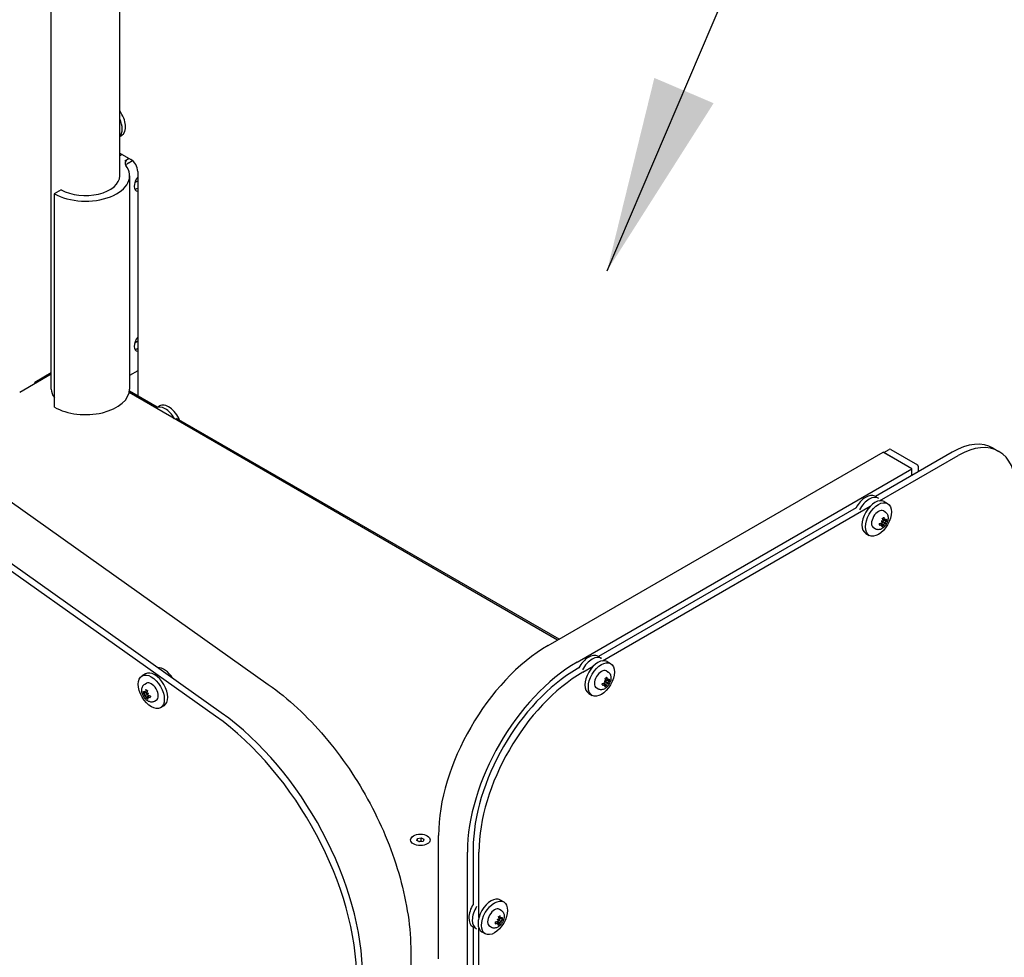
# Model space of a CAD drawing. Extents: x -511 to 11063, y -1 to 7513.
# Drawn here: x 837 to 1289, y 5133 to 5563 of the extents above; entities that cross this region are included whole.
import ezdxf

# ---------------------------------------------------------------- set-up
doc = ezdxf.new("R2010")
doc.units = 0
doc.header["$LTSCALE"] = 33.333333
doc.layers.add('Border_2', color=7, linetype='Continuous', lineweight=25)
doc.layers.add('Visible Edges(Markku)', color=7, linetype='Continuous', lineweight=25)
doc.styles.get("Standard").update_dxf_attribs({"font": 'ARIAL.TTF'})
doc.dimstyles.new('MAKE', dxfattribs={"dimscale": 30, "dimtxt": 3, "dimasz": 3, "dimexe": 0.18, "dimexo": 0.0625, "dimgap": 1, "dimtad": 1, "dimdec": 0, "dimzin": 0, "dimdsep": 46, "dimtxsty": 'Standard', "dimcen": 0.09, "dimadec": 0, "dimazin": 0, "dimtfac": 1, "dimtdec": 0, "dimtofl": 0, "dimtmove": 0, "dimatfit": 3, "dimfxl": 1, "dimtolj": 1, "dimtzin": 0, "dimlwd": 25, "dimarcsym": 0})

# ---------------------------------------------------------------- blocks, each defined once
blk = doc.blocks.new('A$C4F56733D')
at = {"layer": 'Visible Edges(Markku)'}
for p, q in [((33.096, 38.646), (33.096, 58.732)), ((34.356, 42.566), (34.356, 52.927)), ((34.356, 43.287), (34.393, 43.308)), ((34.356, 42.983), (34.559, 42.866)), ((34.402, 42.956), (34.356, 42.929)), ((34.53, 42.883), (34.449, 42.836)), ((34.505, 42.869), (34.53, 42.883)), ((34.512, 42.799), (34.59, 42.844)), ((34.536, 42.566), (34.536, 38.646)), ((34.686, 42.645), (34.686, 38.521)), ((34.63, 42.439), (34.686, 42.471)), ((33.28, 42.308), (33.153, 42.235)), ((33.153, 42.235), (33.153, 38.316)), ((25.226, 41.63), (37.084, 33.223)), ((36.221, 32.702), (24.413, 41.072)), ((36.115, 32.64), (24.307, 41.011)), ((34.63, 39.499), (34.686, 39.532)), ((33.096, 38.92), (32.517, 38.585)), ((33.096, 38.944), (32.792, 38.769)), ((34.686, 38.981), (34.536, 38.894)), ((32.792, 38.769), (32.814, 38.757)), ((32.792, 38.744), (32.792, 38.769)), ((42.4, 34.038), (34.528, 38.583)), ((35.043, 38.315), (34.533, 38.609)), ((35.021, 38.302), (35.084, 38.339)), ((42.426, 34.052), (35.399, 38.109)), ((42.227, 33.938), (48.379, 37.489)), ((49.651, 37.489), (48.239, 36.674)), ((48.909, 37.183), (48.379, 37.489)), ((48.391, 37.482), (48.491, 37.54)), ((48.888, 37.195), (48.4, 37.477)), ((48.521, 37.54), (49.009, 37.258)), ((50.401, 37.564), (50.508, 37.502)), ((48.316, 36.596), (49.758, 37.428)), ((42.757, 33.631), (48.909, 37.183)), ((48.909, 37.061), (48.909, 37.183)), ((48.909, 37.061), (48.909, 37.159)), ((49.024, 37.232), (49.024, 37.127)), ((48.229, 36.679), (48.293, 36.643)), ((48.399, 36.581), (48.463, 36.545)), ((47.883, 36.468), (43.148, 33.734)), ((43.225, 33.656), (48.144, 36.497)), ((48.416, 36.389), (48.384, 36.408)), ((48.364, 36.167), (48.339, 36.185)), ((48.377, 36.159), (48.341, 36.186)), ((48.344, 36.223), (48.351, 36.22)), ((48.395, 36.194), (48.351, 36.22)), ((48.402, 36.234), (48.375, 36.247)), ((48.416, 36.227), (48.375, 36.245)), ((48.423, 36.177), (48.395, 36.194)), ((48.425, 36.231), (48.439, 36.227)), ((48.236, 36.078), (48.204, 36.096)), ((48.389, 36.14), (48.378, 36.149)), ((48.061, 35.997), (48.125, 35.96)), ((43.138, 33.74), (43.202, 33.703)), ((42.791, 33.529), (42.757, 33.509)), ((42.863, 33.448), (43.053, 33.557)), ((43.325, 33.45), (43.293, 33.469)), ((43.308, 33.642), (43.371, 33.605)), ((34.83, 33.416), (34.766, 33.379)), ((43.311, 33.295), (43.283, 33.307)), ((43.325, 33.287), (43.284, 33.305)), ((43.334, 33.292), (43.348, 33.287)), ((34.813, 33.224), (34.845, 33.243)), ((43.145, 33.138), (43.113, 33.157)), ((43.272, 33.228), (43.248, 33.246)), ((43.286, 33.22), (43.25, 33.246)), ((43.253, 33.284), (43.259, 33.28)), ((43.304, 33.254), (43.259, 33.28)), ((43.297, 33.2), (43.287, 33.21)), ((43.332, 33.238), (43.304, 33.254)), ((34.79, 33.061), (34.804, 33.066)), ((34.805, 33.012), (34.834, 33.028)), ((34.813, 33.061), (34.854, 33.079)), ((34.826, 33.069), (34.854, 33.081)), ((34.834, 33.028), (34.878, 33.054)), ((34.851, 32.984), (34.84, 32.974)), ((34.852, 32.994), (34.888, 33.02)), ((34.865, 33.002), (34.89, 33.02)), ((34.884, 33.058), (34.878, 33.054)), ((34.993, 32.912), (35.025, 32.931)), ((42.97, 33.057), (43.034, 33.021)), ((35.167, 32.831), (35.104, 32.795)), ((39.811, 30.356), (39.828, 30.395)), ((39.828, 30.395), (39.894, 30.406)), ((39.828, 30.347), (39.828, 30.395)), ((39.894, 30.406), (39.944, 30.378)), ((39.894, 30.345), (39.894, 30.406)), ((40.212, 28.184), (40.212, 30.447)), ((39.861, 30.328), (39.811, 30.356)), ((39.928, 30.339), (39.861, 30.328)), ((39.944, 30.378), (39.928, 30.339)), ((40.742, 27.332), (40.742, 30.141)), ((40.848, 30.202), (40.848, 29.183)), ((40.954, 28.942), (40.954, 30.141)), ((41.346, 29.263), (41.409, 29.227)), ((41.363, 29.072), (41.33, 29.09)), ((40.838, 28.777), (40.902, 28.74)), ((40.848, 28.771), (40.848, 27.393)), ((41.183, 28.76), (41.15, 28.779)), ((41.31, 28.849), (41.286, 28.867)), ((41.324, 28.841), (41.288, 28.868)), ((41.291, 28.905), (41.297, 28.902)), ((41.342, 28.876), (41.297, 28.902)), ((41.349, 28.917), (41.321, 28.929)), ((41.363, 28.909), (41.322, 28.927)), ((41.335, 28.822), (41.324, 28.831)), ((41.37, 28.86), (41.342, 28.876)), ((41.372, 28.913), (41.386, 28.909)), ((40.954, 19.633), (40.954, 28.744)), ((41.008, 28.679), (41.072, 28.642)), ((39.702, 28.31), (39.702, 27.688))]:
    blk.add_line(p, q, dxfattribs=at)
at = {"layer": 'Visible Edges(Markku)', "flags": 128}
for points in [[(48.416, 36.389), (48.423, 36.385), (48.43, 36.38), (48.436, 36.374), (48.442, 36.368), (48.447, 36.362), (48.452, 36.355), (48.459, 36.341), (48.465, 36.327), (48.468, 36.312), (48.47, 36.297), (48.471, 36.283), (48.47, 36.268), (48.469, 36.253), (48.466, 36.239), (48.462, 36.224), (48.457, 36.21), (48.452, 36.196), (48.445, 36.182), (48.438, 36.169), (48.43, 36.156), (48.422, 36.144), (48.412, 36.132), (48.402, 36.121), (48.392, 36.11), (48.38, 36.1), (48.369, 36.092), (48.356, 36.084), (48.343, 36.077), (48.329, 36.071), (48.315, 36.067), (48.3, 36.065), (48.284, 36.064), (48.276, 36.065), (48.268, 36.066), (48.26, 36.068), (48.252, 36.071), (48.244, 36.074), (48.236, 36.078)], [(48.313, 36.153), (48.312, 36.159), (48.312, 36.165), (48.312, 36.172), (48.313, 36.18)], [(48.366, 36.206), (48.366, 36.205), (48.366, 36.204), (48.366, 36.203), (48.366, 36.202), (48.365, 36.201), (48.365, 36.2), (48.365, 36.199), (48.364, 36.199), (48.364, 36.198), (48.363, 36.197), (48.363, 36.196), (48.362, 36.195), (48.362, 36.195), (48.361, 36.194), (48.36, 36.193), (48.36, 36.192), (48.359, 36.192), (48.358, 36.191), (48.357, 36.191), (48.357, 36.19), (48.356, 36.19), (48.355, 36.189), (48.354, 36.189), (48.354, 36.189)], [(48.366, 36.272), (48.372, 36.276), (48.378, 36.28), (48.384, 36.283), (48.39, 36.285)], [(48.379, 36.232), (48.379, 36.231), (48.379, 36.231), (48.379, 36.23), (48.379, 36.229), (48.379, 36.228), (48.379, 36.227), (48.379, 36.226), (48.379, 36.225), (48.378, 36.224), (48.378, 36.223), (48.378, 36.222), (48.377, 36.221), (48.377, 36.221), (48.377, 36.22), (48.376, 36.219), (48.376, 36.218), (48.375, 36.217), (48.374, 36.217), (48.374, 36.216), (48.373, 36.215), (48.372, 36.215), (48.372, 36.214), (48.371, 36.214), (48.37, 36.213)], [(48.393, 36.293), (48.393, 36.292), (48.393, 36.292), (48.393, 36.291), (48.393, 36.291), (48.393, 36.291), (48.393, 36.29), (48.393, 36.29), (48.393, 36.29), (48.393, 36.289), (48.393, 36.289), (48.393, 36.288), (48.393, 36.288), (48.392, 36.288), (48.392, 36.287), (48.392, 36.287), (48.392, 36.287), (48.392, 36.287), (48.391, 36.286), (48.391, 36.286), (48.391, 36.286), (48.391, 36.286), (48.39, 36.286), (48.39, 36.286), (48.39, 36.285)], [(48.408, 36.235), (48.408, 36.235), (48.407, 36.235), (48.406, 36.234), (48.406, 36.234), (48.405, 36.234), (48.405, 36.234), (48.404, 36.234), (48.403, 36.234), (48.403, 36.234), (48.402, 36.235), (48.402, 36.235), (48.401, 36.235), (48.401, 36.236), (48.4, 36.236), (48.4, 36.237), (48.4, 36.237), (48.399, 36.238), (48.399, 36.239), (48.399, 36.239), (48.398, 36.24), (48.398, 36.241), (48.398, 36.242), (48.398, 36.243), (48.398, 36.243)], [(48.398, 36.163), (48.398, 36.164), (48.398, 36.165), (48.398, 36.165), (48.398, 36.166), (48.399, 36.167), (48.399, 36.168), (48.399, 36.169), (48.4, 36.169), (48.4, 36.17), (48.4, 36.171), (48.401, 36.172), (48.401, 36.173), (48.402, 36.174), (48.402, 36.174), (48.403, 36.175), (48.403, 36.176), (48.404, 36.177), (48.405, 36.178), (48.405, 36.178), (48.406, 36.179), (48.406, 36.18), (48.407, 36.18), (48.408, 36.181), (48.408, 36.181)], [(48.423, 36.229), (48.422, 36.228), (48.422, 36.228), (48.421, 36.228), (48.421, 36.227), (48.42, 36.227), (48.42, 36.227), (48.419, 36.226), (48.418, 36.226), (48.418, 36.226), (48.417, 36.226), (48.417, 36.226), (48.416, 36.226), (48.416, 36.227), (48.415, 36.227), (48.415, 36.227), (48.415, 36.228), (48.414, 36.228), (48.414, 36.229), (48.414, 36.229), (48.413, 36.23), (48.413, 36.231), (48.413, 36.231), (48.413, 36.232), (48.413, 36.233)], [(48.413, 36.189), (48.413, 36.189), (48.413, 36.19), (48.413, 36.191), (48.413, 36.192), (48.414, 36.193), (48.414, 36.194), (48.414, 36.195), (48.415, 36.196), (48.415, 36.196), (48.415, 36.197), (48.416, 36.198), (48.416, 36.199), (48.417, 36.2), (48.417, 36.201), (48.418, 36.201), (48.418, 36.202), (48.419, 36.203), (48.42, 36.204), (48.42, 36.204), (48.421, 36.205), (48.421, 36.205), (48.422, 36.206), (48.422, 36.206), (48.423, 36.207)], [(48.449, 36.228), (48.449, 36.227), (48.449, 36.227), (48.449, 36.227), (48.448, 36.227), (48.448, 36.227), (48.448, 36.226), (48.447, 36.226), (48.447, 36.226), (48.446, 36.226), (48.446, 36.226), (48.445, 36.226), (48.445, 36.226), (48.444, 36.226), (48.444, 36.226), (48.443, 36.226), (48.443, 36.226), (48.442, 36.226), (48.442, 36.226), (48.441, 36.226), (48.441, 36.226), (48.44, 36.226), (48.44, 36.226), (48.439, 36.226), (48.439, 36.227)], [(48.313, 36.153), (48.313, 36.152), (48.313, 36.152), (48.313, 36.152), (48.313, 36.151), (48.313, 36.151), (48.313, 36.151), (48.313, 36.15), (48.313, 36.15), (48.313, 36.15), (48.313, 36.149), (48.312, 36.149), (48.312, 36.149), (48.312, 36.149), (48.312, 36.148), (48.311, 36.148), (48.311, 36.148), (48.311, 36.148), (48.311, 36.147), (48.31, 36.147), (48.31, 36.147), (48.31, 36.147), (48.309, 36.146), (48.309, 36.146), (48.308, 36.146)], [(48.354, 36.167), (48.354, 36.167), (48.355, 36.167), (48.356, 36.168), (48.357, 36.168), (48.358, 36.168), (48.358, 36.168), (48.359, 36.168), (48.36, 36.168), (48.36, 36.168), (48.361, 36.168), (48.362, 36.168), (48.362, 36.168), (48.363, 36.168), (48.363, 36.167), (48.364, 36.167), (48.364, 36.167), (48.365, 36.166), (48.365, 36.166), (48.365, 36.165), (48.366, 36.164), (48.366, 36.164), (48.366, 36.163), (48.366, 36.162), (48.366, 36.162)], [(48.37, 36.159), (48.371, 36.16), (48.372, 36.16), (48.372, 36.16), (48.373, 36.16), (48.374, 36.16), (48.374, 36.16), (48.375, 36.16), (48.376, 36.16), (48.376, 36.16), (48.377, 36.16), (48.377, 36.159), (48.377, 36.159), (48.378, 36.159), (48.378, 36.158), (48.378, 36.158), (48.379, 36.157), (48.379, 36.157), (48.379, 36.156), (48.379, 36.156), (48.379, 36.155), (48.379, 36.154), (48.379, 36.154), (48.379, 36.153), (48.379, 36.152)], [(48.389, 36.14), (48.389, 36.139), (48.389, 36.139), (48.39, 36.138), (48.39, 36.138), (48.39, 36.138), (48.391, 36.137), (48.391, 36.137), (48.391, 36.136), (48.392, 36.136), (48.392, 36.135), (48.392, 36.135), (48.392, 36.135), (48.392, 36.134), (48.393, 36.134), (48.393, 36.133), (48.393, 36.133), (48.393, 36.133), (48.393, 36.132), (48.393, 36.132), (48.393, 36.131), (48.393, 36.131), (48.393, 36.131), (48.393, 36.13), (48.393, 36.13)], [(43.325, 33.45), (43.332, 33.446), (43.339, 33.44), (43.345, 33.435), (43.351, 33.429), (43.356, 33.422), (43.361, 33.416), (43.368, 33.402), (43.374, 33.387), (43.377, 33.373), (43.379, 33.358), (43.38, 33.343), (43.379, 33.328), (43.378, 33.314), (43.375, 33.299), (43.371, 33.285), (43.366, 33.271), (43.361, 33.257), (43.354, 33.243), (43.347, 33.23), (43.339, 33.217), (43.33, 33.204), (43.321, 33.192), (43.311, 33.181), (43.301, 33.171), (43.289, 33.161), (43.277, 33.152), (43.265, 33.144), (43.252, 33.137), (43.238, 33.132), (43.224, 33.128), (43.208, 33.125), (43.193, 33.125), (43.185, 33.125), (43.176, 33.127), (43.168, 33.129), (43.16, 33.131), (43.153, 33.134), (43.145, 33.138)], [(43.275, 33.333), (43.281, 33.337), (43.287, 33.341), (43.293, 33.344), (43.299, 33.346)], [(43.287, 33.293), (43.288, 33.292), (43.288, 33.291), (43.288, 33.29), (43.288, 33.289), (43.288, 33.289), (43.288, 33.288), (43.288, 33.287), (43.287, 33.286), (43.287, 33.285), (43.287, 33.284), (43.287, 33.283), (43.286, 33.282), (43.286, 33.281), (43.285, 33.28), (43.285, 33.28), (43.284, 33.279), (43.284, 33.278), (43.283, 33.277), (43.282, 33.276), (43.282, 33.276), (43.281, 33.275), (43.28, 33.275), (43.28, 33.274), (43.279, 33.274)], [(43.302, 33.353), (43.302, 33.353), (43.302, 33.353), (43.302, 33.352), (43.302, 33.352), (43.302, 33.351), (43.302, 33.351), (43.302, 33.35), (43.302, 33.35), (43.302, 33.35), (43.302, 33.349), (43.302, 33.349), (43.301, 33.349), (43.301, 33.348), (43.301, 33.348), (43.301, 33.348), (43.301, 33.348), (43.3, 33.347), (43.3, 33.347), (43.3, 33.347), (43.3, 33.347), (43.299, 33.346), (43.299, 33.346), (43.299, 33.346), (43.299, 33.346)], [(43.317, 33.296), (43.317, 33.295), (43.316, 33.295), (43.315, 33.295), (43.315, 33.295), (43.314, 33.295), (43.313, 33.295), (43.313, 33.295), (43.312, 33.295), (43.312, 33.295), (43.311, 33.295), (43.311, 33.295), (43.31, 33.296), (43.31, 33.296), (43.309, 33.297), (43.309, 33.297), (43.308, 33.298), (43.308, 33.298), (43.308, 33.299), (43.307, 33.3), (43.307, 33.301), (43.307, 33.301), (43.307, 33.302), (43.307, 33.303), (43.307, 33.304)], [(43.332, 33.29), (43.331, 33.289), (43.331, 33.289), (43.33, 33.288), (43.33, 33.288), (43.329, 33.287), (43.328, 33.287), (43.328, 33.287), (43.327, 33.287), (43.327, 33.287), (43.326, 33.287), (43.326, 33.287), (43.325, 33.287), (43.325, 33.287), (43.324, 33.288), (43.324, 33.288), (43.323, 33.288), (43.323, 33.289), (43.323, 33.289), (43.322, 33.29), (43.322, 33.29), (43.322, 33.291), (43.322, 33.292), (43.322, 33.293), (43.321, 33.293)], [(43.358, 33.288), (43.358, 33.288), (43.358, 33.288), (43.357, 33.288), (43.357, 33.287), (43.357, 33.287), (43.356, 33.287), (43.356, 33.287), (43.356, 33.287), (43.355, 33.287), (43.355, 33.287), (43.354, 33.287), (43.354, 33.286), (43.353, 33.286), (43.353, 33.286), (43.352, 33.286), (43.352, 33.286), (43.351, 33.286), (43.351, 33.287), (43.35, 33.287), (43.35, 33.287), (43.349, 33.287), (43.349, 33.287), (43.348, 33.287), (43.348, 33.287)], [(34.993, 32.912), (34.985, 32.908), (34.977, 32.905), (34.969, 32.902), (34.961, 32.901), (34.953, 32.899), (34.945, 32.899), (34.929, 32.899), (34.914, 32.902), (34.899, 32.906), (34.886, 32.911), (34.873, 32.918), (34.86, 32.926), (34.848, 32.935), (34.837, 32.945), (34.827, 32.955), (34.817, 32.966), (34.807, 32.978), (34.799, 32.991), (34.791, 33.003), (34.783, 33.017), (34.777, 33.031), (34.771, 33.045), (34.767, 33.059), (34.763, 33.073), (34.76, 33.088), (34.758, 33.102), (34.758, 33.117), (34.758, 33.132), (34.76, 33.147), (34.764, 33.161), (34.77, 33.176), (34.777, 33.19), (34.782, 33.196), (34.787, 33.203), (34.792, 33.209), (34.799, 33.214), (34.805, 33.219), (34.813, 33.224)], [(34.839, 33.12), (34.839, 33.12), (34.838, 33.12), (34.838, 33.12), (34.838, 33.12), (34.838, 33.121), (34.837, 33.121), (34.837, 33.121), (34.837, 33.121), (34.837, 33.122), (34.837, 33.122), (34.836, 33.122), (34.836, 33.123), (34.836, 33.123), (34.836, 33.123), (34.836, 33.124), (34.836, 33.124), (34.836, 33.124), (34.836, 33.125), (34.836, 33.125), (34.836, 33.126), (34.836, 33.126), (34.836, 33.126), (34.836, 33.127), (34.836, 33.127)], [(34.839, 33.12), (34.845, 33.118), (34.851, 33.115), (34.857, 33.111), (34.863, 33.107)], [(37.084, 33.223), (37.153, 33.174), (37.222, 33.122), (37.29, 33.07), (37.357, 33.016), (37.424, 32.96), (37.49, 32.903), (37.556, 32.845), (37.621, 32.785), (37.686, 32.724), (37.75, 32.662), (37.813, 32.599), (37.876, 32.534), (37.938, 32.468), (37.999, 32.401), (38.059, 32.333), (38.119, 32.264), (38.178, 32.194), (38.236, 32.122), (38.293, 32.05), (38.35, 31.977), (38.405, 31.903), (38.46, 31.827), (38.514, 31.751), (38.567, 31.675), (38.619, 31.597), (38.67, 31.519), (38.72, 31.44), (38.769, 31.36), (38.817, 31.279), (38.863, 31.198), (38.909, 31.116), (38.954, 31.034), (38.997, 30.951), (39.04, 30.868), (39.081, 30.784), (39.121, 30.7), (39.16, 30.616), (39.198, 30.531), (39.234, 30.445), (39.269, 30.36), (39.303, 30.274), (39.336, 30.188), (39.368, 30.102), (39.398, 30.016), (39.426, 29.929), (39.454, 29.843), (39.48, 29.756), (39.505, 29.67), (39.528, 29.583), (39.55, 29.497), (39.57, 29.41), (39.589, 29.324), (39.607, 29.238), (39.623, 29.152), (39.638, 29.066), (39.651, 28.981), (39.663, 28.896), (39.673, 28.811), (39.682, 28.726), (39.689, 28.642), (39.694, 28.558), (39.698, 28.475), (39.701, 28.392), (39.702, 28.31)], [(43.222, 33.213), (43.222, 33.213), (43.222, 33.213), (43.222, 33.212), (43.222, 33.212), (43.222, 33.212), (43.222, 33.211), (43.222, 33.211), (43.222, 33.211), (43.222, 33.21), (43.221, 33.21), (43.221, 33.21), (43.221, 33.21), (43.221, 33.209), (43.221, 33.209), (43.22, 33.209), (43.22, 33.208), (43.22, 33.208), (43.219, 33.208), (43.219, 33.208), (43.219, 33.208), (43.218, 33.207), (43.218, 33.207), (43.218, 33.207), (43.217, 33.207)], [(43.222, 33.213), (43.221, 33.219), (43.221, 33.226), (43.221, 33.233), (43.222, 33.24)], [(43.275, 33.266), (43.275, 33.266), (43.275, 33.265), (43.275, 33.264), (43.274, 33.263), (43.274, 33.262), (43.274, 33.261), (43.274, 33.26), (43.273, 33.259), (43.273, 33.258), (43.272, 33.257), (43.272, 33.257), (43.271, 33.256), (43.271, 33.255), (43.27, 33.254), (43.269, 33.254), (43.269, 33.253), (43.268, 33.252), (43.267, 33.252), (43.266, 33.251), (43.266, 33.251), (43.265, 33.25), (43.264, 33.25), (43.263, 33.25), (43.262, 33.249)], [(43.262, 33.227), (43.263, 33.228), (43.264, 33.228), (43.265, 33.228), (43.266, 33.228), (43.266, 33.229), (43.267, 33.229), (43.268, 33.229), (43.269, 33.229), (43.269, 33.229), (43.27, 33.229), (43.271, 33.229), (43.271, 33.228), (43.272, 33.228), (43.272, 33.228), (43.273, 33.228), (43.273, 33.227), (43.274, 33.227), (43.274, 33.226), (43.274, 33.226), (43.274, 33.225), (43.275, 33.224), (43.275, 33.224), (43.275, 33.223), (43.275, 33.222)], [(43.279, 33.22), (43.28, 33.22), (43.28, 33.22), (43.281, 33.221), (43.282, 33.221), (43.283, 33.221), (43.283, 33.221), (43.284, 33.221), (43.284, 33.221), (43.285, 33.22), (43.285, 33.22), (43.286, 33.22), (43.286, 33.22), (43.287, 33.219), (43.287, 33.219), (43.287, 33.218), (43.288, 33.218), (43.288, 33.217), (43.288, 33.217), (43.288, 33.216), (43.288, 33.216), (43.288, 33.215), (43.288, 33.214), (43.288, 33.213), (43.287, 33.213)], [(43.297, 33.2), (43.298, 33.2), (43.298, 33.199), (43.299, 33.199), (43.299, 33.199), (43.299, 33.198), (43.3, 33.198), (43.3, 33.197), (43.3, 33.197), (43.3, 33.197), (43.301, 33.196), (43.301, 33.196), (43.301, 33.195), (43.301, 33.195), (43.301, 33.194), (43.302, 33.194), (43.302, 33.194), (43.302, 33.193), (43.302, 33.193), (43.302, 33.192), (43.302, 33.192), (43.302, 33.192), (43.302, 33.191), (43.302, 33.191), (43.302, 33.191)], [(43.307, 33.224), (43.307, 33.225), (43.307, 33.225), (43.307, 33.226), (43.307, 33.227), (43.307, 33.228), (43.308, 33.228), (43.308, 33.229), (43.308, 33.23), (43.309, 33.231), (43.309, 33.232), (43.31, 33.233), (43.31, 33.233), (43.311, 33.234), (43.311, 33.235), (43.312, 33.236), (43.312, 33.237), (43.313, 33.238), (43.313, 33.238), (43.314, 33.239), (43.315, 33.24), (43.315, 33.24), (43.316, 33.241), (43.317, 33.241), (43.317, 33.242)], [(43.321, 33.249), (43.322, 33.25), (43.322, 33.251), (43.322, 33.252), (43.322, 33.253), (43.322, 33.254), (43.323, 33.254), (43.323, 33.255), (43.323, 33.256), (43.324, 33.257), (43.324, 33.258), (43.325, 33.259), (43.325, 33.26), (43.326, 33.26), (43.326, 33.261), (43.327, 33.262), (43.327, 33.263), (43.328, 33.264), (43.328, 33.264), (43.329, 33.265), (43.33, 33.265), (43.33, 33.266), (43.331, 33.266), (43.331, 33.267), (43.332, 33.267)], [(34.79, 33.061), (34.789, 33.061), (34.789, 33.061), (34.788, 33.061), (34.788, 33.061), (34.787, 33.06), (34.787, 33.06), (34.786, 33.06), (34.786, 33.06), (34.785, 33.06), (34.785, 33.06), (34.784, 33.06), (34.784, 33.06), (34.783, 33.06), (34.783, 33.06), (34.783, 33.061), (34.782, 33.061), (34.782, 33.061), (34.781, 33.061), (34.781, 33.061), (34.781, 33.061), (34.78, 33.061), (34.78, 33.062), (34.78, 33.062), (34.779, 33.062)], [(34.816, 33.067), (34.816, 33.066), (34.816, 33.066), (34.816, 33.065), (34.816, 33.064), (34.815, 33.064), (34.815, 33.063), (34.815, 33.063), (34.814, 33.062), (34.814, 33.062), (34.813, 33.061), (34.813, 33.061), (34.812, 33.061), (34.812, 33.061), (34.811, 33.061), (34.811, 33.061), (34.81, 33.061), (34.81, 33.061), (34.809, 33.061), (34.809, 33.061), (34.808, 33.062), (34.807, 33.062), (34.807, 33.062), (34.806, 33.063), (34.806, 33.063)], [(34.806, 33.041), (34.806, 33.041), (34.807, 33.04), (34.807, 33.04), (34.808, 33.039), (34.809, 33.039), (34.809, 33.038), (34.81, 33.037), (34.81, 33.037), (34.811, 33.036), (34.812, 33.035), (34.812, 33.034), (34.812, 33.034), (34.813, 33.033), (34.813, 33.032), (34.814, 33.031), (34.814, 33.03), (34.815, 33.029), (34.815, 33.028), (34.815, 33.027), (34.816, 33.026), (34.816, 33.026), (34.816, 33.025), (34.816, 33.024), (34.816, 33.023)], [(34.831, 33.078), (34.831, 33.077), (34.831, 33.076), (34.831, 33.075), (34.83, 33.075), (34.83, 33.074), (34.83, 33.073), (34.83, 33.072), (34.829, 33.072), (34.829, 33.071), (34.829, 33.071), (34.828, 33.07), (34.828, 33.07), (34.827, 33.069), (34.827, 33.069), (34.826, 33.069), (34.825, 33.069), (34.825, 33.069), (34.824, 33.069), (34.824, 33.069), (34.823, 33.069), (34.822, 33.069), (34.822, 33.069), (34.821, 33.069), (34.821, 33.07)], [(34.821, 33.016), (34.821, 33.015), (34.822, 33.015), (34.822, 33.014), (34.823, 33.013), (34.824, 33.013), (34.824, 33.012), (34.825, 33.011), (34.826, 33.011), (34.826, 33.01), (34.827, 33.009), (34.827, 33.008), (34.828, 33.007), (34.828, 33.006), (34.829, 33.006), (34.829, 33.005), (34.829, 33.004), (34.83, 33.003), (34.83, 33.002), (34.83, 33.001), (34.83, 33.001), (34.831, 33), (34.831, 32.999), (34.831, 32.998), (34.831, 32.998)], [(34.836, 32.965), (34.836, 32.965), (34.836, 32.965), (34.836, 32.966), (34.836, 32.966), (34.836, 32.966), (34.836, 32.967), (34.836, 32.967), (34.836, 32.967), (34.836, 32.968), (34.836, 32.968), (34.836, 32.969), (34.837, 32.969), (34.837, 32.97), (34.837, 32.97), (34.837, 32.97), (34.838, 32.971), (34.838, 32.971), (34.838, 32.972), (34.838, 32.972), (34.839, 32.973), (34.839, 32.973), (34.839, 32.973), (34.84, 32.974), (34.84, 32.974)], [(34.859, 33.048), (34.858, 33.048), (34.857, 33.049), (34.856, 33.049), (34.856, 33.05), (34.855, 33.05), (34.854, 33.051), (34.854, 33.052), (34.853, 33.053), (34.853, 33.053), (34.852, 33.054), (34.852, 33.055), (34.851, 33.056), (34.851, 33.057), (34.851, 33.058), (34.85, 33.059), (34.85, 33.06), (34.85, 33.061), (34.85, 33.062), (34.85, 33.063), (34.85, 33.063), (34.85, 33.064), (34.85, 33.065), (34.85, 33.066), (34.85, 33.067)], [(34.85, 32.987), (34.85, 32.987), (34.85, 32.988), (34.85, 32.989), (34.85, 32.989), (34.85, 32.99), (34.85, 32.991), (34.85, 32.991), (34.85, 32.992), (34.85, 32.992), (34.851, 32.993), (34.851, 32.993), (34.851, 32.994), (34.852, 32.994), (34.852, 32.994), (34.853, 32.994), (34.853, 32.995), (34.854, 32.995), (34.855, 32.995), (34.855, 32.995), (34.856, 32.995), (34.857, 32.994), (34.857, 32.994), (34.858, 32.994), (34.859, 32.994)], [(34.875, 33.023), (34.874, 33.024), (34.874, 33.024), (34.873, 33.024), (34.872, 33.025), (34.871, 33.025), (34.871, 33.026), (34.87, 33.026), (34.869, 33.027), (34.868, 33.028), (34.868, 33.028), (34.867, 33.029), (34.866, 33.03), (34.866, 33.031), (34.865, 33.031), (34.865, 33.032), (34.865, 33.033), (34.864, 33.034), (34.864, 33.035), (34.864, 33.036), (34.863, 33.037), (34.863, 33.038), (34.863, 33.039), (34.863, 33.039), (34.863, 33.04)], [(34.863, 32.996), (34.863, 32.997), (34.863, 32.998), (34.863, 32.998), (34.863, 32.999), (34.864, 33), (34.864, 33), (34.864, 33.001), (34.865, 33.001), (34.865, 33.001), (34.865, 33.002), (34.866, 33.002), (34.866, 33.002), (34.867, 33.003), (34.868, 33.003), (34.868, 33.003), (34.869, 33.003), (34.87, 33.003), (34.871, 33.003), (34.871, 33.003), (34.872, 33.002), (34.873, 33.002), (34.874, 33.002), (34.874, 33.001), (34.875, 33.001)], [(34.916, 33.014), (34.917, 33.007), (34.917, 33), (34.917, 32.993), (34.916, 32.987)], [(34.92, 32.981), (34.92, 32.981), (34.92, 32.981), (34.919, 32.981), (34.919, 32.981), (34.919, 32.982), (34.918, 32.982), (34.918, 32.982), (34.918, 32.982), (34.917, 32.983), (34.917, 32.983), (34.917, 32.983), (34.917, 32.983), (34.916, 32.984), (34.916, 32.984), (34.916, 32.984), (34.916, 32.985), (34.916, 32.985), (34.916, 32.985), (34.916, 32.986), (34.916, 32.986), (34.916, 32.986), (34.916, 32.986), (34.916, 32.987), (34.916, 32.987)], [(39.894, 30.345), (39.892, 30.344), (39.89, 30.343), (39.888, 30.342), (39.886, 30.342), (39.884, 30.341), (39.883, 30.34), (39.881, 30.34), (39.879, 30.339), (39.877, 30.339), (39.875, 30.338), (39.874, 30.338), (39.872, 30.337), (39.87, 30.337), (39.868, 30.336), (39.867, 30.336), (39.865, 30.336), (39.863, 30.335), (39.862, 30.335), (39.86, 30.335), (39.858, 30.334), (39.857, 30.334), (39.855, 30.334), (39.853, 30.334), (39.851, 30.334)], [(39.905, 30.336), (39.905, 30.336), (39.904, 30.336), (39.904, 30.337), (39.904, 30.337), (39.903, 30.337), (39.903, 30.338), (39.902, 30.338), (39.902, 30.338), (39.901, 30.339), (39.901, 30.339), (39.901, 30.34), (39.9, 30.34), (39.9, 30.34), (39.899, 30.341), (39.899, 30.341), (39.898, 30.341), (39.898, 30.342), (39.897, 30.342), (39.897, 30.343), (39.896, 30.343), (39.896, 30.343), (39.895, 30.344), (39.895, 30.344), (39.894, 30.345)], [(41.363, 29.072), (41.37, 29.067), (41.377, 29.062), (41.383, 29.056), (41.389, 29.05), (41.394, 29.044), (41.398, 29.037), (41.406, 29.023), (41.411, 29.009), (41.415, 28.994), (41.417, 28.979), (41.418, 28.965), (41.417, 28.95), (41.415, 28.935), (41.413, 28.921), (41.409, 28.906), (41.404, 28.892), (41.398, 28.878), (41.392, 28.864), (41.385, 28.851), (41.377, 28.838), (41.368, 28.826), (41.359, 28.814), (41.349, 28.803), (41.338, 28.792), (41.327, 28.782), (41.315, 28.774), (41.303, 28.766), (41.29, 28.759), (41.276, 28.753), (41.261, 28.749), (41.246, 28.747), (41.23, 28.746), (41.222, 28.747), (41.214, 28.748), (41.206, 28.75), (41.198, 28.753), (41.19, 28.756), (41.183, 28.76)], [(41.313, 28.954), (41.319, 28.959), (41.325, 28.962), (41.331, 28.965), (41.336, 28.968)], [(41.34, 28.975), (41.34, 28.975), (41.34, 28.974), (41.34, 28.974), (41.34, 28.973), (41.34, 28.973), (41.34, 28.972), (41.34, 28.972), (41.34, 28.972), (41.34, 28.971), (41.339, 28.971), (41.339, 28.971), (41.339, 28.97), (41.339, 28.97), (41.339, 28.97), (41.339, 28.969), (41.338, 28.969), (41.338, 28.969), (41.338, 28.969), (41.338, 28.968), (41.338, 28.968), (41.337, 28.968), (41.337, 28.968), (41.337, 28.968), (41.336, 28.968)], [(41.26, 28.835), (41.26, 28.834), (41.26, 28.834), (41.26, 28.834), (41.26, 28.834), (41.26, 28.833), (41.26, 28.833), (41.26, 28.833), (41.259, 28.832), (41.259, 28.832), (41.259, 28.832), (41.259, 28.831), (41.259, 28.831), (41.259, 28.831), (41.258, 28.83), (41.258, 28.83), (41.258, 28.83), (41.258, 28.83), (41.257, 28.829), (41.257, 28.829), (41.257, 28.829), (41.256, 28.829), (41.256, 28.829), (41.255, 28.828), (41.255, 28.828)], [(41.26, 28.835), (41.259, 28.841), (41.259, 28.847), (41.259, 28.854), (41.259, 28.862)], [(41.312, 28.888), (41.312, 28.887), (41.312, 28.886), (41.312, 28.885), (41.312, 28.884), (41.312, 28.883), (41.312, 28.883), (41.311, 28.882), (41.311, 28.881), (41.31, 28.88), (41.31, 28.879), (41.309, 28.878), (41.309, 28.877), (41.308, 28.877), (41.308, 28.876), (41.307, 28.875), (41.306, 28.875), (41.306, 28.874), (41.305, 28.873), (41.304, 28.873), (41.303, 28.872), (41.303, 28.872), (41.302, 28.872), (41.301, 28.871), (41.3, 28.871)], [(41.3, 28.849), (41.301, 28.849), (41.302, 28.849), (41.303, 28.85), (41.303, 28.85), (41.304, 28.85), (41.305, 28.85), (41.306, 28.85), (41.306, 28.85), (41.307, 28.85), (41.308, 28.85), (41.308, 28.85), (41.309, 28.85), (41.309, 28.85), (41.31, 28.849), (41.31, 28.849), (41.311, 28.849), (41.311, 28.848), (41.312, 28.848), (41.312, 28.847), (41.312, 28.847), (41.312, 28.846), (41.312, 28.845), (41.312, 28.845), (41.312, 28.844)], [(41.325, 28.914), (41.325, 28.914), (41.326, 28.913), (41.326, 28.912), (41.326, 28.911), (41.326, 28.91), (41.326, 28.909), (41.325, 28.908), (41.325, 28.907), (41.325, 28.906), (41.325, 28.905), (41.324, 28.904), (41.324, 28.904), (41.324, 28.903), (41.323, 28.902), (41.323, 28.901), (41.322, 28.9), (41.322, 28.899), (41.321, 28.899), (41.32, 28.898), (41.32, 28.897), (41.319, 28.897), (41.318, 28.896), (41.317, 28.896), (41.317, 28.895)], [(41.317, 28.841), (41.317, 28.842), (41.318, 28.842), (41.319, 28.842), (41.32, 28.842), (41.32, 28.842), (41.321, 28.842), (41.322, 28.842), (41.322, 28.842), (41.323, 28.842), (41.323, 28.842), (41.324, 28.842), (41.324, 28.841), (41.324, 28.841), (41.325, 28.841), (41.325, 28.84), (41.325, 28.84), (41.325, 28.839), (41.326, 28.838), (41.326, 28.838), (41.326, 28.837), (41.326, 28.836), (41.326, 28.836), (41.325, 28.835), (41.325, 28.834)], [(41.335, 28.822), (41.336, 28.821), (41.336, 28.821), (41.336, 28.821), (41.337, 28.82), (41.337, 28.82), (41.337, 28.819), (41.338, 28.819), (41.338, 28.819), (41.338, 28.818), (41.338, 28.818), (41.339, 28.817), (41.339, 28.817), (41.339, 28.816), (41.339, 28.816), (41.339, 28.815), (41.34, 28.815), (41.34, 28.815), (41.34, 28.814), (41.34, 28.814), (41.34, 28.814), (41.34, 28.813), (41.34, 28.813), (41.34, 28.812), (41.34, 28.812)], [(41.355, 28.917), (41.354, 28.917), (41.354, 28.917), (41.353, 28.916), (41.352, 28.916), (41.352, 28.916), (41.351, 28.916), (41.351, 28.916), (41.35, 28.916), (41.349, 28.916), (41.349, 28.917), (41.348, 28.917), (41.348, 28.917), (41.347, 28.918), (41.347, 28.918), (41.346, 28.919), (41.346, 28.919), (41.346, 28.92), (41.345, 28.921), (41.345, 28.921), (41.345, 28.922), (41.345, 28.923), (41.345, 28.924), (41.345, 28.925), (41.345, 28.926)], [(41.345, 28.845), (41.345, 28.846), (41.345, 28.847), (41.345, 28.848), (41.345, 28.848), (41.345, 28.849), (41.346, 28.85), (41.346, 28.851), (41.346, 28.852), (41.347, 28.852), (41.347, 28.853), (41.347, 28.854), (41.348, 28.855), (41.348, 28.856), (41.349, 28.857), (41.349, 28.857), (41.35, 28.858), (41.351, 28.859), (41.351, 28.86), (41.352, 28.861), (41.352, 28.861), (41.353, 28.862), (41.354, 28.862), (41.354, 28.863), (41.355, 28.863)], [(41.37, 28.911), (41.369, 28.911), (41.369, 28.91), (41.368, 28.91), (41.367, 28.909), (41.367, 28.909), (41.366, 28.909), (41.366, 28.909), (41.365, 28.908), (41.364, 28.908), (41.364, 28.908), (41.363, 28.908), (41.363, 28.909), (41.362, 28.909), (41.362, 28.909), (41.362, 28.909), (41.361, 28.91), (41.361, 28.91), (41.36, 28.911), (41.36, 28.911), (41.36, 28.912), (41.36, 28.913), (41.359, 28.913), (41.359, 28.914), (41.359, 28.915)], [(41.359, 28.871), (41.359, 28.872), (41.359, 28.872), (41.36, 28.873), (41.36, 28.874), (41.36, 28.875), (41.36, 28.876), (41.361, 28.877), (41.361, 28.878), (41.362, 28.879), (41.362, 28.88), (41.362, 28.88), (41.363, 28.881), (41.363, 28.882), (41.364, 28.883), (41.365, 28.884), (41.365, 28.884), (41.366, 28.885), (41.366, 28.886), (41.367, 28.886), (41.367, 28.887), (41.368, 28.887), (41.369, 28.888), (41.369, 28.888), (41.37, 28.889)], [(41.396, 28.91), (41.396, 28.909), (41.395, 28.909), (41.395, 28.909), (41.395, 28.909), (41.394, 28.909), (41.394, 28.909), (41.394, 28.908), (41.393, 28.908), (41.393, 28.908), (41.392, 28.908), (41.392, 28.908), (41.392, 28.908), (41.391, 28.908), (41.391, 28.908), (41.39, 28.908), (41.39, 28.908), (41.389, 28.908), (41.389, 28.908), (41.388, 28.908), (41.388, 28.908), (41.387, 28.908), (41.387, 28.908), (41.386, 28.909), (41.386, 28.909)]]:
    blk.add_lwpolyline(points, dxfattribs=at)
at = {"layer": 'Visible Edges(Markku)'}
for centre, start, end in [((48.506, 37.514), 60, 120), ((48.994, 37.232), 0, 60)]:
    blk.add_arc(centre, 0.03, start, end, dxfattribs=at)
for centre, major_axis, ratio, start_param, end_param in [((34.224, 43.601), (0.169, -0.292), 0.57735, 0, 1.772661), ((34.161, 43.564), (0.169, -0.292), 0.57735, 0.171907, 1.398889), ((33.726, 42.566), (0.81, 0), 0.57735, 3.926991, 6.696415), ((34.633, 42.795), (-0.18, 0), 0.57735, 5.497787, 6.696415), ((34.512, 42.701), (0.06, 0.104), 0.57735, 0.785398, 1.36781), ((34.559, 42.719), (0.09, -0.156), 0.57735, 0.785398, 2.356194), ((33.726, 42.566), (0.63, 0), 0.57735, 3.926991, 6.283185), ((34.746, 42.444), (-0.09, -0.156), 0.57735, 4.41117, 6.584404), ((34.682, 42.481), (-0.09, -0.156), 0.57735, 0.361367, 0.819923), ((34.746, 39.505), (-0.09, -0.156), 0.57735, 4.41117, 6.584404), ((34.682, 39.541), (-0.09, -0.156), 0.57735, 0.361367, 0.819923), ((33.726, 38.646), (-0.63, 0), 0.57735, 0, 0.429588), ((33.726, 38.646), (0.81, 0), 0.57735, 3.926991, 6.283185), ((35.253, 38.046), (-0.169, 0.292), 0.57735, 4.489527, 6.283185), ((35.19, 38.01), (-0.169, 0.292), 0.57735, 4.694788, 6.300787), ((49.651, 36.265), (0.75, 1.299), 0.57735, 0, 0.785398), ((49.758, 36.203), (0.75, 1.299), 0.57735, 5.497787, 7.068583), ((48.06, 36.387), (0.169, 0.292), 0.57735, 0, 1.626467), ((48.124, 36.35), (0.169, 0.292), 0.57735, 6.227515, 7.909652), ((48.23, 36.289), (-0.169, -0.292), 0.57735, 3.141593, 6.283185), ((48.294, 36.252), (-0.09, -0.156), 0.57735, 3.141593, 6.283185), ((48.178, 36.301), (-0.299, 0.014), 0.433719, 2.040477, 2.216843), ((48.208, 36.352), (-0.225, 0.194), 0.035393, 2.254155, 2.380532), ((48.165, 36.277), (0.28, -0.097), 0.035393, 0.761061, 0.887438), ((48.385, 36.209), (-0.0531, 0.017), 0.00795, 0.877026, 1.29812), ((48.377, 36.195), (0.0413, -0.0374), 0.00795, 1.843472, 2.264567), ((48.194, 36.328), (0.162, -0.252), 0.433719, 0.924749, 1.101116), ((48.167, 36.312), (-0.134, 0.268), 0.704009, 4.128647, 4.305014), ((48.429, 36.165), (-0.0423, 0.0378), 0.035748, 0.671245, 1.09234), ((48.437, 36.179), (0.0539, -0.0177), 0.035748, 2.049253, 2.470348), ((48.205, 36.3), (0.176, 0.239), 0.701216, 4.946768, 5.073145), ((48.437, 36.23), (-0.0537, 0.03), 0.166304, 1.108416, 1.196613), ((48.205, 36.354), (0.241, -0.173), 0.165118, 5.824744, 5.951121), ((48.161, 36.325), (-0.099, -0.28), 0.901728, 1.559713, 1.68609), ((48.161, 36.279), (0.27, -0.123), 0.165118, 0.332064, 0.458441), ((48.182, 36.303), (-0.293, -0.062), 0.60337, 2.395679, 2.572045), ((48.182, 36.335), (0.294, -0.059), 0.534357, 5.770901, 5.947267), ((48.178, 36.332), (0.299, 0.018), 0.704009, 5.119764, 5.29613), ((48.208, 36.306), (0.119, 0.272), 0.701216, 4.351633, 4.47801), ((48.165, 36.331), (-0.193, -0.225), 0.901728, 1.455503, 1.58188), ((48.194, 36.323), (0.093, -0.285), 0.60337, 0.569548, 0.745914), ((48.385, 36.14), (0.0528, -0.0315), 0.166304, 1.94498, 2.033176), ((48.167, 36.308), (0.198, -0.225), 0.534357, 0.335918, 0.512284), ((42.227, 31.611), (1.425, 2.468), 0.57735, 0.785398, 2.356194), ((42.969, 33.448), (0.169, 0.292), 0.57735, 0, 1.626467), ((43.033, 33.411), (0.169, 0.292), 0.57735, 6.227515, 7.909652), ((43.139, 33.35), (-0.169, -0.292), 0.57735, 3.141593, 6.283185), ((34.999, 33.124), (-0.169, 0.292), 0.57735, 3.141593, 6.283185), ((35.168, 33.222), (-0.169, 0.292), 0.57735, 4.767951, 6.00073), ((42.757, 31.304), (1.425, 2.468), 0.57735, 0.785398, 2.356194), ((42.757, 31.304), (-1.35, -2.338), 0.57735, 3.926991, 5.497787), ((43.203, 33.313), (-0.09, -0.156), 0.57735, 3.141593, 6.283185), ((42.863, 31.243), (1.35, 2.338), 0.57735, 0.785398, 2.356194), ((43.103, 33.389), (0.162, -0.252), 0.433719, 0.924749, 1.101116), ((43.076, 33.373), (-0.134, 0.268), 0.704009, 4.128647, 4.305014), ((43.113, 33.36), (0.176, 0.239), 0.701216, 4.946768, 5.073145), ((43.346, 33.291), (-0.0537, 0.03), 0.166304, 1.108416, 1.196613), ((43.07, 33.385), (-0.099, -0.28), 0.901728, 1.559713, 1.68609), ((43.091, 33.364), (-0.293, -0.062), 0.60337, 2.395679, 2.572045), ((43.091, 33.395), (0.294, -0.059), 0.534357, 5.770901, 5.947267), ((35.062, 33.147), (-0.134, -0.268), 0.704009, 5.119764, 5.29613), ((34.935, 33.087), (-0.09, 0.156), 0.57735, 3.141593, 6.283185), ((35.035, 33.162), (0.162, 0.252), 0.433719, 2.040477, 2.216843), ((43.087, 33.361), (-0.299, 0.014), 0.433719, 2.040477, 2.216843), ((43.087, 33.393), (0.299, 0.018), 0.704009, 5.119764, 5.29613), ((43.117, 33.412), (-0.225, 0.194), 0.035393, 2.254155, 2.380532), ((43.074, 33.338), (0.28, -0.097), 0.035393, 0.761061, 0.887438), ((43.117, 33.366), (0.119, 0.272), 0.701216, 4.351633, 4.47801), ((43.074, 33.391), (-0.193, -0.225), 0.901728, 1.455503, 1.58188), ((43.293, 33.27), (-0.0531, 0.017), 0.00795, 0.877026, 1.29812), ((43.286, 33.256), (0.0413, -0.0374), 0.00795, 1.843472, 2.264567), ((43.103, 33.384), (0.093, -0.285), 0.60337, 0.569548, 0.745914), ((43.293, 33.2), (0.0528, -0.0315), 0.166304, 1.94498, 2.033176), ((43.076, 33.368), (0.198, -0.225), 0.534357, 0.335918, 0.512284), ((43.338, 33.226), (-0.0423, 0.0378), 0.035748, 0.671245, 1.09234), ((43.346, 33.239), (0.0539, -0.0177), 0.035748, 2.049253, 2.470348), ((43.113, 33.414), (0.241, -0.173), 0.165118, 5.824744, 5.951121), ((43.07, 33.34), (0.27, -0.123), 0.165118, 0.332064, 0.458441), ((35.046, 33.138), (-0.293, 0.062), 0.60337, 0.569548, 0.745914), ((35.046, 33.169), (-0.294, -0.059), 0.534357, 0.335918, 0.512284), ((35.067, 33.159), (-0.099, 0.28), 0.901728, 1.455503, 1.58188), ((35.024, 33.134), (0.176, -0.239), 0.701216, 4.351633, 4.47801), ((35.067, 33.113), (-0.27, -0.123), 0.165118, 5.824744, 5.951121), ((35.024, 33.188), (-0.241, -0.173), 0.165118, 0.332064, 0.458441), ((34.792, 33.065), (-0.0537, -0.03), 0.166304, 1.94498, 2.033176), ((34.792, 33.013), (0.0539, 0.0177), 0.035748, 0.671245, 1.09234), ((34.8, 33), (-0.0423, -0.0378), 0.035748, 2.049253, 2.470348), ((35.062, 33.142), (-0.198, -0.225), 0.534357, 5.770901, 5.947267), ((35.035, 33.158), (0.093, 0.285), 0.60337, 2.395679, 2.572045), ((35.064, 33.111), (0.28, 0.097), 0.035393, 2.254155, 2.380532), ((34.844, 33.043), (-0.0531, -0.017), 0.00795, 1.843472, 2.264567), ((34.844, 32.974), (0.0528, 0.0315), 0.166304, 1.108416, 1.196613), ((35.064, 33.165), (-0.193, 0.225), 0.901728, 1.559713, 1.68609), ((35.021, 33.186), (-0.225, -0.194), 0.035393, 0.761061, 0.887438), ((34.852, 33.03), (0.0413, 0.0374), 0.00795, 0.877026, 1.29812), ((35.021, 33.14), (0.119, -0.272), 0.701216, 4.946768, 5.073145), ((35.05, 33.135), (-0.299, -0.014), 0.433719, 0.924749, 1.101116), ((35.05, 33.167), (0.299, -0.018), 0.704009, 4.128647, 4.305014), ((35.784, 29.473), (-2.07, 3.585), 0.57735, 3.926, 5.384341), ((35.89, 29.534), (-2.07, 3.585), 0.57735, 3.926, 5.384341), ((41.177, 28.971), (-0.169, -0.292), 0.57735, 3.141593, 6.283185), ((41.007, 29.069), (-0.169, -0.292), 0.57735, 4.656718, 6.283185), ((41.071, 29.032), (-0.169, -0.292), 0.57735, 4.656718, 6.338856), ((41.24, 28.934), (-0.09, -0.156), 0.57735, 3.141593, 6.283185), ((41.141, 29.01), (0.162, -0.252), 0.433719, 0.924749, 1.101116), ((41.113, 28.994), (-0.134, 0.268), 0.704009, 4.128647, 4.305014), ((41.151, 28.982), (0.176, 0.239), 0.701216, 4.946768, 5.073145), ((41.108, 29.007), (-0.099, -0.28), 0.901728, 1.559713, 1.68609), ((41.125, 28.983), (-0.299, 0.014), 0.433719, 2.040477, 2.216843), ((41.125, 29.014), (0.299, 0.018), 0.704009, 5.119764, 5.29613), ((41.155, 29.034), (-0.225, 0.194), 0.035393, 2.254155, 2.380532), ((41.111, 28.959), (0.28, -0.097), 0.035393, 0.761061, 0.887438), ((41.155, 28.988), (0.119, 0.272), 0.701216, 4.351633, 4.47801), ((41.111, 29.013), (-0.193, -0.225), 0.901728, 1.455503, 1.58188), ((41.331, 28.891), (-0.0531, 0.017), 0.00795, 0.877026, 1.29812), ((41.323, 28.878), (0.0413, -0.0374), 0.00795, 1.843472, 2.264567), ((41.141, 29.005), (0.093, -0.285), 0.60337, 0.569548, 0.745914), ((41.331, 28.822), (0.0528, -0.0315), 0.166304, 1.94498, 2.033176), ((41.113, 28.99), (0.198, -0.225), 0.534357, 0.335918, 0.512284), ((41.376, 28.847), (-0.0423, 0.0378), 0.035748, 0.671245, 1.09234), ((41.383, 28.861), (0.0539, -0.0177), 0.035748, 2.049253, 2.470348), ((41.383, 28.912), (-0.0537, 0.03), 0.166304, 1.108416, 1.196613), ((41.151, 29.036), (0.241, -0.173), 0.165118, 5.824744, 5.951121), ((41.108, 28.961), (0.27, -0.123), 0.165118, 0.332064, 0.458441), ((41.129, 28.985), (-0.293, -0.062), 0.60337, 2.395679, 2.572045), ((41.129, 29.017), (0.294, -0.059), 0.534357, 5.770901, 5.947267)]:
    blk.add_ellipse(centre, major_axis=major_axis, ratio=ratio, start_param=start_param, end_param=end_param, dxfattribs=at)
for centre, major_axis in [((48.294, 36.252), (0.169, 0.292)), ((43.203, 33.313), (0.169, 0.292)), ((34.935, 33.087), (0.169, -0.292)), ((39.878, 30.367), (-0.18, 0)), ((39.878, 30.367), (-0.18, 0)), ((41.24, 28.934), (0.169, 0.292))]:
    blk.add_ellipse(centre, major_axis=major_axis, ratio=0.57735, dxfattribs=at)

msp = doc.modelspace()

# ---------------------------------------------------------------- block references
at = {"xscale": 25, "yscale": 25, "zscale": 25}
msp.add_blockref('A$C4F56733D', (24.11, 4427.56), dxfattribs=at)

# ---------------------------------------------------------------- leaders
at = {"layer": 'Border_2', "ltscale": 0.5}
msp.add_leader([(1106.8, 5448.04), (1371.68, 6068.49)], dimstyle='MAKE', override={"dimgap": 1, "dimtad": 0}, dxfattribs=at)

doc.saveas('drawing.dxf')
